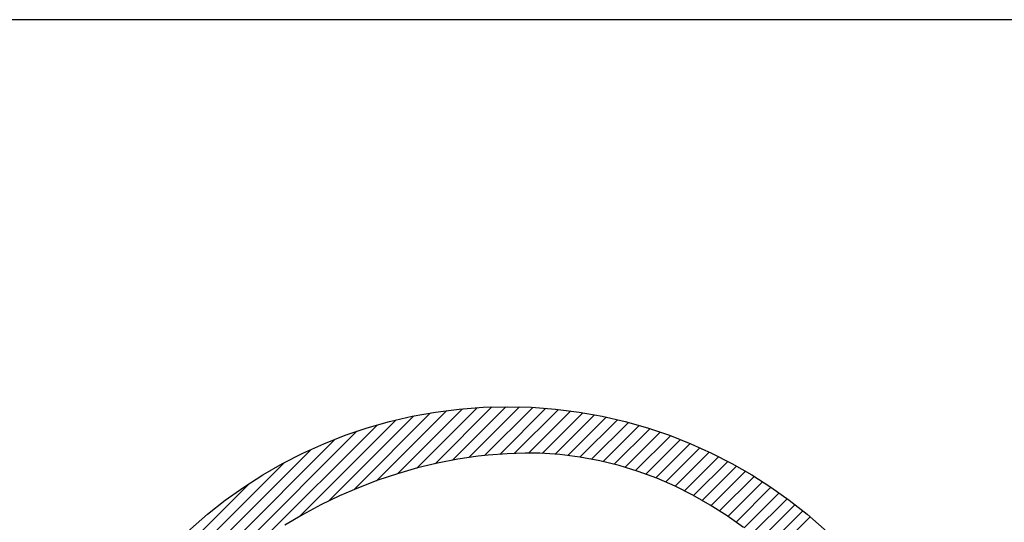
# Model space of a CAD drawing. Extents: x 8 to 5948, y -52 to 4148.
# Drawn here: x 4380 to 4481, y 499 to 551 of the extents above; entities that cross this region are included whole.
import ezdxf

# ---------------------------------------------------------------- set-up
doc = ezdxf.new("R2010")
doc.units = 0
doc.layers.add('1', color=7, linetype='CONTINUOUS')
doc.layers.add('10', color=7, linetype='CONTINUOUS')

msp = doc.modelspace()

# ---------------------------------------------------------------- linework, layer by layer
at = {"layer": '1', "color": 18}
for p, q in [((4421.0582, 504.6239), (4427.25, 510.8157)), ((4422.9221, 505.0736), (4428.7357, 510.8872)), ((4424.6884, 505.4256), (4430.1755, 510.9127)), ((4426.3739, 505.6969), (4431.5733, 510.8964)), ((4427.9948, 505.9036), (4432.9328, 510.8416)), ((4412.0114, 501.2339), (4420.729, 509.9515)), ((4414.6065, 502.4148), (4422.4616, 510.2699)), ((4416.9385, 503.3325), (4424.1198, 510.5139)), ((4419.0741, 504.054), (4425.7134, 510.6933)), ((4429.5314, 506.026), (4434.2566, 510.7512)), ((4431.0309, 506.1113), (4435.5474, 510.6278)), ((4432.4767, 506.1428), (4436.8072, 510.4734)), ((4433.8738, 506.1257), (4438.0379, 510.2898)), ((4435.2056, 506.0433), (4439.2411, 510.0789)), ((4436.4915, 505.915), (4440.4183, 509.8418)), ((4405.0879, 497.1389), (4416.9842, 509.0351)), ((4409.0052, 499.6419), (4418.9091, 509.5458)), ((4437.75, 505.7593), (4441.5707, 509.58)), ((4438.9433, 505.5384), (4442.6995, 509.2946)), ((4440.1181, 505.299), (4443.8055, 508.9864)), ((4384.6013, 478.0664), (4414.9291, 508.3943)), ((4441.2523, 505.019), (4444.8898, 508.6565)), ((4442.3561, 504.7085), (4445.9532, 508.3057)), ((4443.4364, 504.3746), (4446.9963, 507.9346)), ((4385.4108, 480.2902), (4412.7053, 507.5847)), ((4444.479, 504.003), (4448.0198, 507.5439)), ((4445.5098, 503.6196), (4449.0244, 507.1342)), ((4386.4535, 482.7471), (4410.2484, 506.542)), ((4446.4989, 503.1945), (4450.0104, 506.7061)), ((4447.4834, 502.7648), (4450.9785, 506.2599)), ((4448.4257, 502.2928), (4451.9291, 505.7962)), ((4387.8535, 485.5613), (4407.4342, 505.142)), ((4449.3649, 501.8179), (4452.8624, 505.3154)), ((4450.2671, 501.3058), (4453.779, 504.8178)), ((4451.1653, 500.7899), (4454.6791, 504.3037)), ((4452.0295, 500.2399), (4455.563, 503.7734)), ((4389.9258, 489.0478), (4403.9477, 503.0697)), ((4452.8902, 499.6863), (4456.431, 503.2271)), ((4453.7183, 499.1002), (4457.2833, 502.6652)), ((4454.5441, 498.5117), (4458.12, 502.0877)), ((4455.3375, 497.891), (4458.9415, 501.495)), ((4456.1305, 497.2698), (4459.7478, 500.887)), ((4456.8906, 496.6157), (4460.539, 500.2641)), ((4457.6507, 495.9616), (4461.3153, 499.6262))]:
    msp.add_line(p, q, dxfattribs=at)
at = {"layer": '10', "color": 20}
msp.add_line((5897.4552, 550.5077), (4025.4551, 550.5077), dxfattribs=at)
at = {"layer": '10', "color": 18}
for p, q in [((4427.3327, 505.8363), (4425.2466, 505.5331)), ((4428.3609, 505.9409), (4427.3327, 505.8363)), ((4430.3048, 506.0822), (4428.3609, 505.9409)), ((4431.2205, 506.1189), (4430.3048, 506.0822)), ((4432.1363, 506.1434), (4431.2205, 506.1189)), ((4433.6252, 506.1411), (4432.1363, 506.1434)), ((4435.7001, 506.0127), (4433.6252, 506.1411)), ((4437.7468, 505.7599), (4435.7001, 506.0127)), ((4439.7628, 505.3867), (4437.7468, 505.7599)), ((4423.1734, 505.1338), (4421.1172, 504.6408)), ((4425.2466, 505.5331), (4423.1734, 505.1338)), ((4441.7458, 504.8972), (4439.7628, 505.3867)), ((4443.6931, 504.2953), (4441.7458, 504.8972)), ((4419.082, 504.0566), (4417.072, 503.3837)), ((4421.1172, 504.6408), (4419.082, 504.0566)), ((4445.6024, 503.5852), (4443.6931, 504.2953)), ((4417.072, 503.3837), (4415.091, 502.6245)), ((4447.4711, 502.7709), (4445.6024, 503.5852)), ((4449.2968, 501.8565), (4447.4711, 502.7709)), ((4413.1433, 501.7816), (4411.2329, 500.8573)), ((4415.091, 502.6245), (4413.1433, 501.7816)), ((4451.0771, 500.846), (4449.2968, 501.8565)), ((4411.2329, 500.8573), (4409.3637, 499.8541)), ((4452.8093, 499.7436), (4451.0771, 500.846)), ((4409.3637, 499.8541), (4407.5399, 498.7746)), ((4454.4912, 498.5531), (4452.8093, 499.7436))]:
    msp.add_line(p, q, dxfattribs=at)
msp.add_circle((4430.3107, 462.6848), 48.2281, dxfattribs=at)

doc.saveas('drawing.dxf')
